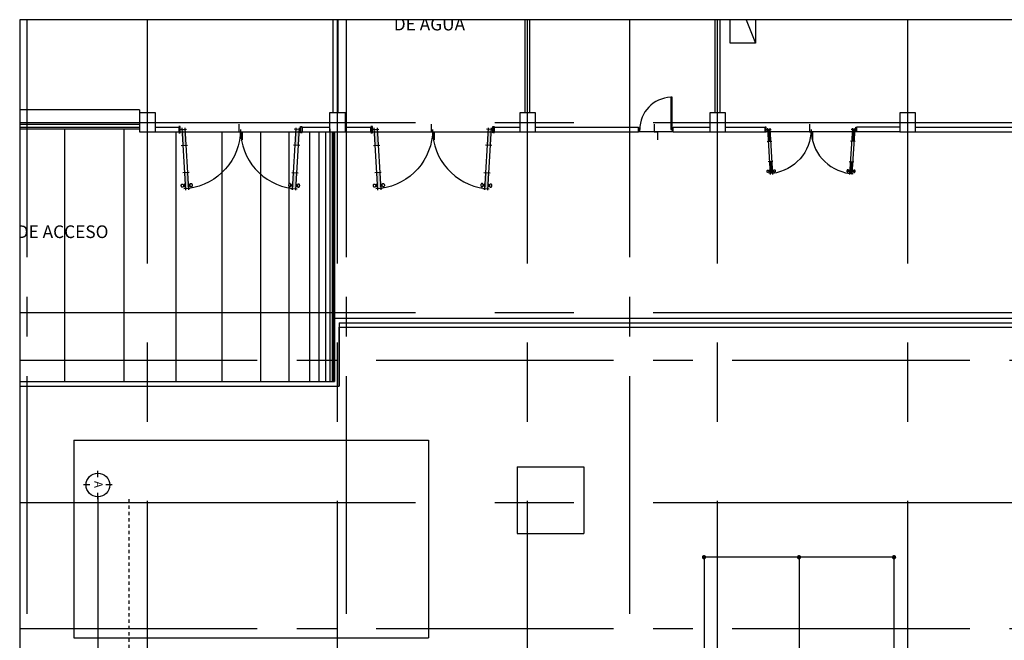
# Model space of a CAD drawing. Units: metres. Extents: x 112 to 295, y 504 to 620.
# Drawn here: x 112 to 143, y 601 to 620 of the extents above; entities that cross this region are included whole.
import ezdxf
from ezdxf.xclip import XClip

# ---------------------------------------------------------------- set-up
doc = ezdxf.new("R2010")
doc.units = ezdxf.units.M
doc.header["$LTSCALE"] = 10
doc.header["$XCLIPFRAME"] = 2
doc.linetypes.add('CENTER', pattern=[2, 1.25, -0.25, 0.25, -0.25])
doc.linetypes.add('CENTER2', pattern=[1.125, 0.75, -0.125, 0.125, -0.125])
doc.layers.get('0').update_dxf_attribs({"linetype": 'CONTINUOUS'})
for name, color, linetype in [('01', 1, 'CONTINUOUS'), ('COLUMNA', 251, 'CONTINUOUS'), ('EJES', 251, 'CENTER2'), ('HATCH', 251, 'CONTINUOUS'), ('HUECOS', 251, 'CONTINUOUS'), ('malla', 251, 'CONTINUOUS'), ('PAREDES', 251, 'CONTINUOUS'), ('PUERTA', 251, 'CONTINUOUS'), ('TEXTO', 251, 'CONTINUOUS')]:
    doc.layers.add(name, color=color, linetype=linetype)
doc.styles.add('ROMANS', font='simplex.SHX', dxfattribs={"height": 0.5})

# ---------------------------------------------------------------- blocks, each defined once
blk = doc.blocks.new('Puerta-2')
for p, q in [((0.026, -0.926), (-0.957, -0.868)), ((0.029, -0.877), (-0.954, -0.818)), ((-0.928, -0.795), (-0.934, -0.895)), ((-0.908, -0.874), (-0.908, -0.871)), ((-0.904, -0.819), (-0.905, -0.821)), ((-0.895, -0.882), (-0.904, -0.879)), ((-0.891, -0.813), (-0.9, -0.814)), ((-0.889, -0.889), (-0.888, -0.883)), ((-0.884, -0.807), (-0.884, -0.812)), ((-0.879, -0.889), (-0.878, -0.884)), ((-0.874, -0.807), (-0.874, -0.813)), ((-0.862, -0.881), (-0.871, -0.883)), ((-0.858, -0.817), (-0.867, -0.814)), ((-0.858, -0.877), (-0.858, -0.874)), ((-0.855, -0.822), (-0.855, -0.824)), ((-0.678, -0.81), (-0.684, -0.91)), ((-0.251, -0.935), (-0.245, -0.835)), ((-0.001, -0.95), (0.004, -0.85)), ((-0.05, -0.975), (-0.05, -0.95)), ((-0.05, -0.95), (0.05, -0.95)), ((-0.045, -0.975), (-0.045, -0.955)), ((-0.045, -0.955), (0.045, -0.955)), ((0.045, -0.955), (0.045, -0.975)), ((0.05, -0.95), (0.05, -0.975))]:
    blk.add_line(p, q)
for centre, radius, start, end in [((0, -0.938), 0.938, 90, 172.7958), ((-0.888, -0.779), 0.0142, 147.7072, 176.6184), ((-0.883, -0.782), 0.0202, 123.4883, 147.7072), ((-0.88, -0.786), 0.0258, 103.8763, 123.4883), ((-0.878, -0.794), 0.0332, 86.6184, 103.8763), ((-0.878, -0.794), 0.0332, 69.3605, 86.6184), ((-0.875, -0.787), 0.0258, 49.7485, 69.3605), ((-0.872, -0.782), 0.0202, 25.5296, 49.7485), ((-0.866, -0.78), 0.0142, 356.6184, 25.5296), ((-0.896, -0.916), 0.0142, 147.7072, 176.6184), ((-0.896, -0.916), 0.0142, 176.6184, 205.5296), ((-0.891, -0.913), 0.0202, 205.5296, 229.7485), ((-0.903, -0.874), 0.005, 176.6184, 252.5822), ((-0.891, -0.919), 0.0202, 123.4883, 147.7072), ((-0.899, -0.819), 0.005, 100.6546, 176.6184), ((-0.887, -0.909), 0.0258, 229.7485, 249.3605), ((-0.888, -0.779), 0.0142, 176.6184, 205.5296), ((-0.888, -0.924), 0.0258, 103.8763, 123.4883), ((-0.882, -0.776), 0.0202, 205.5296, 229.7485), ((-0.901, -0.888), 0.0125, 290.1625, 356.6184), ((-0.879, -0.772), 0.0258, 229.7485, 249.3605), ((-0.88, -0.834), 0.05, 252.5822, 280.6546), ((-0.886, -0.931), 0.0332, 86.6184, 103.8763), ((-0.882, -0.862), 0.05, 72.5822, 100.6546), ((-0.896, -0.806), 0.0125, 356.6184, 63.0743), ((-0.876, -0.765), 0.0332, 249.3605, 266.6184), ((-0.886, -0.931), 0.0332, 69.3605, 86.6184), ((-0.866, -0.89), 0.0125, 176.6184, 243.0743), ((-0.876, -0.765), 0.0332, 266.6184, 283.8763), ((-0.883, -0.909), 0.0258, 283.8763, 303.4883), ((-0.861, -0.808), 0.0125, 110.1625, 176.6184), ((-0.883, -0.924), 0.0258, 49.7485, 69.3605), ((-0.874, -0.772), 0.0258, 283.8763, 303.4883), ((-0.879, -0.914), 0.0202, 303.4883, 327.7072), ((-0.88, -0.92), 0.0202, 25.5296, 49.7485), ((-0.863, -0.876), 0.005, 280.6546, 356.6184), ((-0.874, -0.917), 0.0142, 356.6184, 25.5296), ((-0.874, -0.917), 0.0142, 327.7072, 356.6184), ((-0.871, -0.777), 0.0202, 303.4883, 327.7072), ((-0.86, -0.822), 0.005, 356.6184, 72.5822), ((-0.866, -0.78), 0.0142, 327.7072, 356.6184), ((-0.884, -0.902), 0.0332, 249.3605, 266.6184), ((-0.884, -0.902), 0.0332, 266.6184, 283.8763)]:
    blk.add_arc(centre, radius, start, end)
for points in [[(-0.932, -0.87), (-0.93, -0.82), (-0.683, -0.885), (-0.68, -0.835)], [(-0.25, -0.91), (-0.247, -0.86), (0, -0.925), (0.003, -0.875)]]:
    blk.add_solid(points)
blk = doc.blocks.new('PUERTA2')
for points in [[(0.944, 0.926), (0.926, 0.926), (0.926, 0), (0.963, 0), (0.963, 0.926)], [(0.037, -0.035), (0.037, 0.035), (0, 0.035), (0, -0.035)], [(1, -0.035), (1, 0.035), (0.963, 0.035), (0.963, -0.035)]]:
    blk.add_lwpolyline(points, close=True)
blk.add_arc((0.963, 0), 0.926, 92.2963, 180)
blk = doc.blocks.new('Planta de Produccion')
at = {"layer": 'COLUMNA'}
for p, q in [((60.25, -71.7), (59.75, -71.7)), ((59.75, -71.7), (59.75, -72.3)), ((60.25, -71.7), (59.75, -71.7)), ((59.75, -71.7), (59.75, -72.3)), ((60.25, -72.3), (60.25, -71.7)), ((60.25, -72.3), (60.25, -71.7)), ((66.25, -71.7), (65.75, -71.7)), ((65.75, -71.7), (65.75, -72.3)), ((66.25, -71.7), (65.75, -71.7)), ((65.75, -71.7), (65.75, -72.3)), ((66.25, -72.3), (66.25, -71.7)), ((66.25, -72.3), (66.25, -71.7)), ((72.25, -71.7), (71.75, -71.7)), ((71.75, -71.7), (71.75, -72.3)), ((72.25, -71.7), (71.75, -71.7)), ((71.75, -71.7), (71.75, -72.3)), ((72.25, -72.3), (72.25, -71.7)), ((72.25, -72.3), (72.25, -71.7)), ((78.25, -71.7), (77.75, -71.7)), ((77.75, -71.7), (77.75, -72.3)), ((78.25, -72.3), (78.25, -71.7)), ((84.25, -71.7), (83.75, -71.7)), ((83.75, -71.7), (83.75, -72.3)), ((84.25, -71.7), (83.75, -71.7)), ((83.75, -71.7), (83.75, -72.3)), ((84.25, -72.3), (84.25, -71.7)), ((84.25, -72.3), (84.25, -71.7)), ((59.75, -72.3), (60.25, -72.3)), ((59.75, -72.3), (60.25, -72.3)), ((65.75, -72.3), (66.25, -72.3)), ((65.75, -72.3), (66.25, -72.3)), ((71.75, -72.3), (72.25, -72.3)), ((71.75, -72.3), (72.25, -72.3)), ((77.75, -72.3), (78.25, -72.3)), ((83.75, -72.3), (84.25, -72.3)), ((83.75, -72.3), (84.25, -72.3))]:
    blk.add_line(p, q, dxfattribs=at)
at = {"layer": 'EJES', "linetype": 'CENTER'}
for p, q in [((60, -96.45), (60, 6)), ((66, -96.45), (66, 6)), ((72, -96.45), (72, 6)), ((78, -96.45), (78, 6)), ((84, -96.45), (84, 6)), ((-6, -72), (271.671, -72)), ((-6.076, -78), (271.595, -78)), ((-6, -84), (271.671, -84))]:
    blk.add_line(p, q, dxfattribs=at)
at = {"layer": 'HATCH'}
for p, q in [((57.375, -72.2), (57.375, -80.175)), ((59.255, -72.2), (59.255, -80.175)), ((60.898, -72.3), (60.898, -80.175)), ((62.343, -72.3), (62.343, -80.175)), ((63.571, -72.3), (63.571, -80.175)), ((64.462, -72.3), (64.462, -80.175)), ((65.115, -72.3), (65.115, -80.175)), ((65.405, -72.3), (65.405, -80.175)), ((65.615, -72.3), (65.615, -80.175)), ((65.753, -72.2), (65.753, -80.175)), ((65.832, -72.3), (65.832, -80.175)), ((65.875, -72.3), (65.875, -80.175))]:
    blk.add_line(p, q, dxfattribs=at)
at = {"layer": 'HUECOS'}
for p, q in [((78.4, -69.5), (78.4, -67.5)), ((78.4, -67.5), (79.2, -69.5)), ((79.2, -67.5), (79.2, -69.5)), ((79.2, -69.5), (78.4, -69.5))]:
    blk.add_line(p, q, dxfattribs=at)
at = {"layer": 'malla'}
blk.add_line((80.57, -85.725), (80.57, -97.725), dxfattribs=at)
at = {"layer": 'malla', "const_width": 0.0671}
for points in [[(77.536, -85.725, 1), (77.604, -85.725, 1)], [(80.536, -85.725, 1), (80.604, -85.725, 1)], [(83.536, -85.725, 1), (83.604, -85.725, 1)]]:
    blk.add_lwpolyline(points, format="xyb", close=True, dxfattribs=at)
at = {"layer": 'malla'}
blk.add_lwpolyline([(77.57, -97.725), (83.57, -97.725), (83.57, -85.725), (77.57, -85.725)], close=True, dxfattribs=at)
at = {"layer": 'PAREDES'}
for p, q in [((65.865, -71.7), (65.865, -66.2)), ((66.015, -71.7), (66.015, -66.2)), ((71.925, -71.7), (71.925, -66.2)), ((72.075, -71.7), (72.075, -66.2)), ((77.925, -71.7), (77.925, -66.2)), ((78.075, -71.7), (78.075, -66.2)), ((54.25, -72.05), (59.75, -72.05)), ((62.883, -72.05), (62.883, -72.3)), ((68.95, -72.05), (68.95, -72.3)), ((76, -72.05), (76, -72.3)), ((80.9, -72.05), (80.9, -72.3)), ((54.25, -72.15), (59.75, -72.15)), ((60.25, -72.15), (60.983, -72.15)), ((60.25, -72.3), (60.983, -72.3)), ((60.25, -72.3), (60.983, -72.3)), ((60.983, -72.15), (60.983, -72.3)), ((60.983, -72.15), (60.983, -72.3)), ((60.983, -72.3), (64.883, -72.3)), ((62.883, -72.3), (62.983, -72.3)), ((62.983, -72.3), (62.983, -72.55)), ((64.883, -72.15), (65.75, -72.15)), ((64.883, -72.15), (64.883, -72.3)), ((64.883, -72.3), (65.75, -72.3)), ((65.9, -72.3), (65.9, -78.175)), ((66.25, -72.15), (67.05, -72.15)), ((66.25, -72.3), (67.05, -72.3)), ((67.05, -72.3), (67.05, -72.15)), ((67.05, -72.3), (70.95, -72.3)), ((68.95, -72.3), (69.05, -72.3)), ((69.05, -72.3), (69.05, -72.55)), ((70.95, -72.3), (70.95, -72.15)), ((70.95, -72.15), (71.75, -72.15)), ((70.95, -72.3), (71.75, -72.3)), ((72.25, -72.15), (75.5, -72.15)), ((72.25, -72.3), (75.5, -72.3)), ((75.5, -72.3), (75.5, -72.15)), ((76.6, -72.3), (75.5, -72.3)), ((76, -72.3), (76.1, -72.3)), ((76.1, -72.3), (76.1, -72.55)), ((76.6, -72.3), (76.6, -72.15)), ((76.6, -72.15), (77.75, -72.15)), ((76.6, -72.3), (77.75, -72.3)), ((78.25, -72.15), (79.5, -72.15)), ((78.25, -72.3), (79.5, -72.3)), ((79.5, -72.3), (79.5, -72.15)), ((82.4, -72.3), (79.5, -72.3)), ((80.9, -72.3), (81, -72.3)), ((81, -72.3), (81, -72.55)), ((82.4, -72.3), (82.4, -72.15)), ((83.75, -72.15), (82.4, -72.15)), ((83.75, -72.3), (82.4, -72.3)), ((84.25, -72.15), (89.75, -72.15)), ((84.25, -72.3), (89.75, -72.3))]:
    blk.add_line(p, q, dxfattribs=at)
at = {"layer": 'PAREDES', "ltscale": 0.2}
for p, q in [((65.9, -78.175), (65.9, -80.175)), ((65.9, -78.175), (120.2, -78.175)), ((66.05, -78.325), (66.05, -80.325)), ((66.05, -78.325), (120.2, -78.325)), ((66.05, -78.325), (120.2, -78.325)), ((35.895, -80.175), (65.9, -80.175)), ((37.504, -80.175), (65.9, -80.175)), ((35.895, -80.325), (66.05, -80.325)), ((35.895, -80.325), (66.05, -80.325)), ((57.67, -82.035), (68.87, -82.035)), ((57.67, -82.035), (57.67, -88.265)), ((68.87, -82.035), (68.87, -88.265)), ((71.67, -82.875), (71.67, -84.975)), ((71.67, -82.875), (73.77, -82.875)), ((73.77, -82.875), (73.77, -84.975)), ((71.67, -84.975), (73.77, -84.975)), ((57.67, -88.265), (68.87, -88.265))]:
    blk.add_line(p, q, dxfattribs=at)
at = {"layer": 'PUERTA'}
for p, q in [((59.75, -71.6), (54.25, -71.6)), ((59.75, -71.6), (59.75, -72.2)), ((54.25, -72.2), (59.75, -72.2))]:
    blk.add_line(p, q, dxfattribs=at)
at = {"layer": 'PUERTA', "xscale": 1.100000000000013, "yscale": 1.100000000000013, "zscale": 1.100000000000013}
blk.add_blockref('PUERTA2', (75.5, -72.225), dxfattribs=at)
at = {"layer": 'PUERTA'}
for p, xscale, yscale, zscale, rotation in [((62.933, -72.225), -1.999999999999984, 1.999999999999984, 1.999999999999984, 270), ((62.933, -72.225), 1.999999999999984, 1.999999999999984, 1.999999999999984, 90), ((69, -72.225), -1.999999999999984, 1.999999999999984, 1.999999999999984, 270), ((69, -72.225), 1.999999999999984, 1.999999999999984, 1.999999999999984, 90), ((80.95, -72.225), -1.487179487179436, 1.487179487179436, 1.487179487179436, 270), ((80.95, -72.225), 1.487179487179436, 1.487179487179436, 1.487179487179436, 90)]:
    blk.add_blockref('Puerta-2', p, dxfattribs=dict(at, xscale=xscale, yscale=yscale, zscale=zscale, rotation=rotation))
at = {"layer": 'TEXTO', "style": 'ROMANS'}
for s, p in [('DE AGUA', (67.774, -69.096)), ('CALLE DE ACCESO', (54.151, -75.65))]:
    blk.add_text(s, height=0.4, dxfattribs=at).set_placement(p)
blk = doc.blocks.new('MOD1NIVEL')
at = {"layer": 'EJES', "linetype": 'CENTER2', "ltscale": 0.01}
blk.add_line((96.27, 181.216), (157.53, 181.216), dxfattribs=at)
at = {"layer": 'EJES', "linetype": 'Continuous'}
for p, q in [((95.82, 180.69), (95.82, 180.49)), ((95.571, 180.241), (95.371, 180.241)), ((96.27, 180.241), (96.07, 180.241)), ((95.82, 179.991), (95.82, 179.791))]:
    blk.add_line(p, q, dxfattribs=at)
at = {"layer": 'EJES', "linetype": 'CENTER'}
blk.add_line((96.195, 180.241), (157.455, 180.241), dxfattribs=at)
at = {"layer": 'EJES', "linetype": 'Continuous'}
blk.add_circle((95.82, 180.241), 0.374, dxfattribs=at)
at = {"layer": 'EJES', "linetype": 'Continuous', "style": 'ROMANS'}
blk.add_text('A', height=0.263, dxfattribs=at).set_placement((95.695, 180.128))
blk = doc.blocks.new('AMPLIACION')
at = {"layer": '01'}
for p, q in [((66.05, -80.325), (66.05, -78.46)), ((66.05, -78.46), (120.2, -78.46)), ((69.05, -78.46), (123.2, -78.46)), ((35.895, -80.325), (66.05, -80.325))]:
    blk.add_line(p, q, dxfattribs=at)
at = {"layer": 'EJES'}
for p, q in [((56.188, -67.165), (56.188, -195.461)), ((66.27, -67.165), (66.27, -195.461)), ((75.215, -67.165), (75.215, -195.461)), ((38.186, -79.5), (226.219, -79.5)), ((38.186, -87.975), (226.219, -87.975))]:
    blk.add_line(p, q, dxfattribs=at)
ref = blk.add_blockref('Planta de Produccion', (0, 0))
XClip(ref).set_block_clipping_path([(7.0451914396, -105.4466039119), (239.8784044533, -43.3638843797)])
ref = blk.add_blockref('MOD1NIVEL', (-121.809, 12.375), dxfattribs=dict(rotation=270))
XClip(ref).set_block_clipping_path([(67.4465273174, 157.2761524189), (176.8147278802, 233.8883712097)])

msp = doc.modelspace()

# ---------------------------------------------------------------- block references
ref = msp.add_blockref('AMPLIACION', (56.2418, 688.8599))
XClip(ref).set_block_clipping_path([(55.963178778, -185.1823338645), (225.7896932331, -68.7574558861)])

doc.saveas('drawing.dxf')
